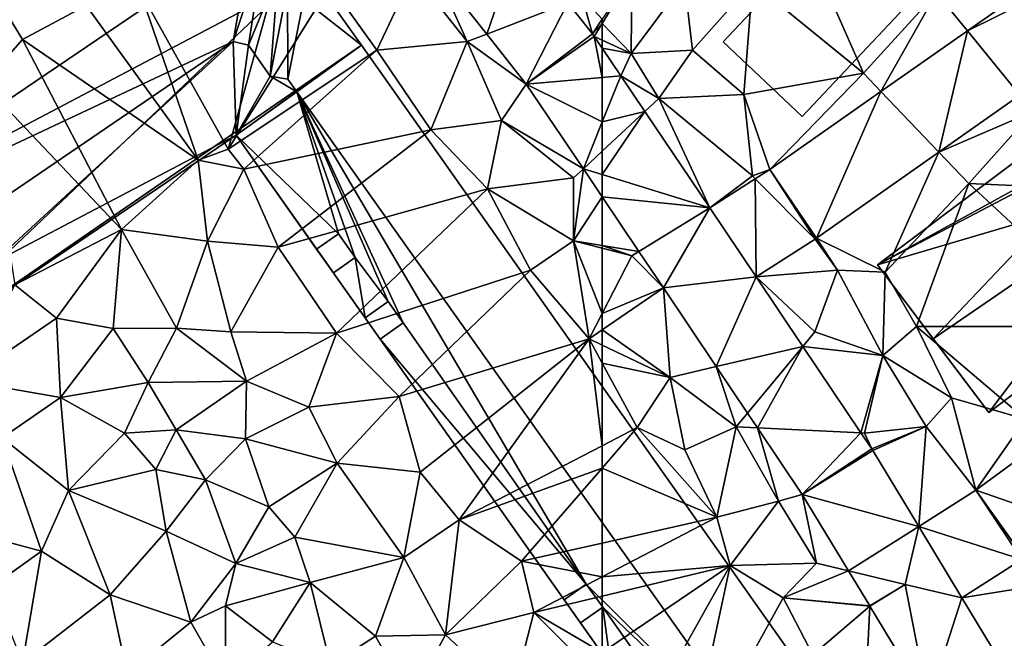
# Model space of a CAD drawing. Extents: x 571996 to 573059, y 6223000 to 6224080.
# Drawn here: x 572083 to 572154, y 6223044 to 6223089 of the extents above; entities that cross this region are included whole.
import ezdxf

# ---------------------------------------------------------------- set-up
doc = ezdxf.new("R2010")
doc.units = 0
doc.header["$MEASUREMENT"] = 0
for name, color, linetype in [('Bygninger_LOD2', 1, 'Continuous'), ('Terraen', 33, 'Continuous'), ('Terraen_vej', 33, 'Continuous')]:
    doc.layers.add(name, color=color, linetype=linetype)

# ---------------------------------------------------------------- blocks, each defined once
blk = doc.blocks.new('1km_6223_572_UTM32_ACAD_1_FMEBLOCK34')
at = {"layer": 'Terraen_vej', "color": 251, "true_color": 0x555555}
for points in [[(56.484, 31.913, 4.629), (50.321, 30.032, 4.632), (54.156, 25.185, 4.671)], [(56.484, 31.913, 4.629), (54.156, 25.185, 4.671), (60.021, 27.441, 4.655)], [(60.021, 27.441, 4.655), (54.156, 25.185, 4.671), (57.016, 21.569, 4.699)], [(61.793, 25.201, 4.668), (60.021, 27.441, 4.655), (57.016, 21.569, 4.699)], [(61.793, 25.201, 4.668), (57.016, 21.569, 4.699), (61.929, 25.015, 4.674)], [(61.929, 25.015, 4.674), (57.016, 21.569, 4.699), (62.5, 22.054, 4.683)], [(61.929, 25.015, 4.674), (62.5, 22.054, 4.683), (62.5, 24.167, 4.675)], [(62.5, 18.837, 4.683), (62.5, 22.054, 4.683), (57.016, 21.569, 4.699)], [(62.5, 18.837, 4.683), (57.016, 21.569, 4.699), (61.136, 15.448, 4.686)], [(62.5, 16.719, 4.686), (62.5, 18.837, 4.683), (61.136, 15.448, 4.686)], [(62.5, 15.028, 4.688), (62.5, 16.719, 4.686), (61.136, 15.448, 4.686)], [(62.5, 13.422, 4.682), (62.5, 15.028, 4.688), (61.136, 15.448, 4.686)]]:
    blk.add_polyline3d(points, close=True, dxfattribs=at)
blk = doc.blocks.new('1km_6223_572_UTM32_ACAD_1_FMEBLOCK40')
at = {"layer": 'Terraen', "color": 9, "true_color": 0xbbbbbb}
for points in [[(50.321, 30.032, 4.632), (48.84, 29.58, 4.63), (52.74, 24.64, 4.65)], [(50.321, 30.032, 4.632), (52.74, 24.64, 4.65), (54.156, 25.185, 4.671)], [(39.07, 29.76, 4), (29.1, 28.33, 4.69), (35.47, 16.86, 3.81)], [(39.07, 29.76, 4), (35.47, 16.86, 3.81), (42.86, 28.71, 4.84)], [(48.84, 29.58, 4.63), (42.86, 28.71, 4.84), (46.21, 24.02, 4.82)], [(48.84, 29.58, 4.63), (46.21, 24.02, 4.82), (52.74, 24.64, 4.65)], [(42.86, 28.71, 4.84), (35.47, 16.86, 3.81), (46.21, 24.02, 4.82)], [(18.647, 28.007, 4.635), (17.78, 21.58, 4.78), (20.62, 24.78, 4.78)], [(18.647, 28.007, 4.635), (20.62, 24.78, 4.78), (25.21, 27.25, 4.8)], [(29.1, 28.33, 4.69), (25.21, 27.25, 4.8), (33.3, 16.08, 4.71)], [(29.1, 28.33, 4.69), (33.3, 16.08, 4.71), (35.47, 16.86, 3.81)], [(61.793, 25.201, 4.668), (61.06, 27.84, 4.6), (60.021, 27.441, 4.655)], [(61.793, 25.201, 4.668), (62.5, 26.259, 4.606), (61.06, 27.84, 4.6)], [(25.21, 27.25, 4.8), (20.62, 24.78, 4.78), (33.3, 16.08, 4.71)], [(62.5, 25.952, 4.62), (62.5, 26.259, 4.606), (61.793, 25.201, 4.668)], [(61.929, 25.015, 4.674), (62.5, 25.952, 4.62), (61.793, 25.201, 4.668)], [(62.5, 24.752, 4.686), (62.5, 25.952, 4.62), (61.929, 25.015, 4.674)], [(54.156, 25.185, 4.671), (52.74, 24.64, 4.65), (57.016, 21.569, 4.699)], [(62.5, 24.167, 4.675), (62.5, 24.752, 4.686), (61.929, 25.015, 4.674)], [(20.62, 24.78, 4.78), (17.78, 21.58, 4.78), (27.76, 11.06, 4.61)], [(20.62, 24.78, 4.78), (27.76, 11.06, 4.61), (33.3, 16.08, 4.71)], [(52.74, 24.64, 4.65), (46.21, 24.02, 4.82), (50.13, 18.26, 4.81)], [(52.74, 24.64, 4.65), (50.13, 18.26, 4.81), (55.22, 18.94, 4.74)], [(52.74, 24.64, 4.65), (55.22, 18.94, 4.74), (57.016, 21.569, 4.699)], [(46.21, 24.02, 4.82), (35.47, 16.86, 3.81), (36.6, 15.43, 4.64)], [(50.13, 18.26, 4.81), (46.21, 24.02, 4.82), (36.6, 15.43, 4.64)], [(17.78, 21.58, 4.78), (20.06, 7.07, 4.66), (27.76, 11.06, 4.61)], [(57.016, 21.569, 4.699), (55.22, 18.94, 4.74), (61.136, 15.448, 4.686)], [(55.22, 18.94, 4.74), (50.13, 18.26, 4.81), (54.22, 14, 4.84)], [(55.22, 18.94, 4.74), (54.22, 14, 4.84), (60.43, 14.79, 4.67)], [(55.22, 18.94, 4.74), (60.43, 14.79, 4.67), (61.136, 15.448, 4.686)], [(50.13, 18.26, 4.81), (36.6, 15.43, 4.64), (39.09, 9.79, 4.6)], [(50.13, 18.26, 4.81), (39.09, 9.79, 4.6), (54.22, 14, 4.84)], [(33.3, 16.08, 4.71), (36.6, 15.43, 4.64), (35.47, 16.86, 3.81)], [(33.3, 16.08, 4.71), (27.76, 11.06, 4.61), (33.98, 10.22, 4.58)], [(33.3, 16.08, 4.71), (33.98, 10.22, 4.58), (36.6, 15.43, 4.64)], [(36.6, 15.43, 4.64), (33.98, 10.22, 4.58), (39.09, 9.79, 4.6)], [(62.5, 13.422, 4.682), (61.136, 15.448, 4.686), (60.43, 10.24, 4.67)], [(60.43, 14.79, 4.67), (60.43, 10.24, 4.67), (61.136, 15.448, 4.686)], [(60.43, 14.79, 4.67), (54.22, 14, 4.84), (60.43, 10.24, 4.67)], [(54.22, 14, 4.84), (39.09, 9.79, 4.6), (43.3, 3.58, 4.65)], [(54.22, 14, 4.84), (43.3, 3.58, 4.65), (57.33, 8.12, 4.78)], [(54.22, 14, 4.84), (57.33, 8.12, 4.78), (60.43, 10.24, 4.67)], [(62.5, 13.422, 4.682), (60.43, 10.24, 4.67), (62.5, 9.906, 4.671)], [(27.76, 11.06, 4.61), (20.06, 7.07, 4.66), (23.08, 4.66, 4.53)], [(27.76, 11.06, 4.61), (23.08, 4.66, 4.53), (27.16, 3.91, 4.52)], [(27.76, 11.06, 4.61), (27.16, 3.91, 4.52), (31.74, 3.95, 4.59)], [(27.76, 11.06, 4.61), (31.74, 3.95, 4.59), (33.98, 10.22, 4.58)], [(33.98, 10.22, 4.58), (31.74, 3.95, 4.59), (35.68, 3.68, 4.57)], [(39.09, 9.79, 4.6), (33.98, 10.22, 4.58), (35.68, 3.68, 4.57)], [(60.43, 10.24, 4.67), (57.33, 8.12, 4.78), (61.55, 3.17, 4.78)], [(62.5, 5.012, 4.734), (62.5, 9.709, 4.65), (60.43, 10.24, 4.67)], [(62.5, 5.012, 4.734), (60.43, 10.24, 4.67), (61.55, 3.17, 4.78)], [(62.5, 9.709, 4.65), (62.5, 9.906, 4.671), (60.43, 10.24, 4.67)], [(39.09, 9.79, 4.6), (35.68, 3.68, 4.57), (43.3, 3.58, 4.65)], [(57.33, 8.12, 4.78), (43.3, 3.58, 4.65), (47.82, -1, 4.67)], [(57.33, 8.12, 4.78), (47.82, -1, 4.67), (61.55, 3.17, 4.78)], [(20.06, 7.07, 4.66), (16.45, 0.14, 4.6), (23.08, 4.66, 4.53)], [(62.5, 3.822, 4.76), (62.5, 5.012, 4.734), (61.55, 3.17, 4.78)], [(23.08, 4.66, 4.53), (16.45, 0.14, 4.6), (23.37, -1.07, 4.49)], [(23.08, 4.66, 4.53), (23.37, -1.07, 4.49), (27.16, 3.91, 4.52)], [(27.16, 3.91, 4.52), (23.37, -1.07, 4.49), (29.69, 0.02, 4.59)], [(31.74, 3.95, 4.59), (27.16, 3.91, 4.52), (29.69, 0.02, 4.59)], [(31.74, 3.95, 4.59), (29.69, 0.02, 4.59), (36.8, 0.12, 4.6)], [(31.74, 3.95, 4.59), (36.8, 0.12, 4.6), (35.68, 3.68, 4.57)], [(35.68, 3.68, 4.57), (36.8, 0.12, 4.6), (43.3, 3.58, 4.65)], [(43.3, 3.58, 4.65), (36.8, 0.12, 4.6), (41.31, -1.76, 4.66)], [(47.82, -1, 4.67), (43.3, 3.58, 4.65), (41.31, -1.76, 4.66)], [(62.5, 3.822, 4.76), (61.55, 3.17, 4.78), (62.5, 2.719, 4.785)], [(61.55, 3.17, 4.78), (47.82, -1, 4.67), (49.34, -6.45, 4.66)], [(61.55, 3.17, 4.78), (49.34, -6.45, 4.66), (52.17, -9.91, 4.64)], [(61.55, 3.17, 4.78), (52.17, -9.91, 4.64), (62.5, -4.544, 4.769)], [(62.5, 2.719, 4.785), (61.55, 3.17, 4.78), (62.5, 1.423, 4.785)], [(62.5, 1.423, 4.785), (61.55, 3.17, 4.78), (62.5, -4.544, 4.769)], [(23.37, -1.07, 4.49), (16.45, 0.14, 4.6), (19.15, -3.97, 4.47)], [(29.69, 0.02, 4.59), (23.37, -1.07, 4.49), (27.99, -3.63, 4.54)], [(29.69, 0.02, 4.59), (27.99, -3.63, 4.54), (31.72, -3.4, 4.59)], [(36.8, 0.12, 4.6), (29.69, 0.02, 4.59), (31.72, -3.4, 4.59)], [(36.8, 0.12, 4.6), (31.72, -3.4, 4.59), (36.74, -4.05, 4.64)], [(36.8, 0.12, 4.6), (36.74, -4.05, 4.64), (41.31, -1.76, 4.66)], [(23.37, -1.07, 4.49), (19.15, -3.97, 4.47), (23.93, -7.77, 4.53)], [(23.37, -1.07, 4.49), (23.93, -7.77, 4.53), (27.99, -3.63, 4.54)], [(47.82, -1, 4.67), (41.31, -1.76, 4.66), (43.35, -5.8, 4.58)], [(47.82, -1, 4.67), (43.35, -5.8, 4.58), (49.34, -6.45, 4.66)], [(41.31, -1.76, 4.66), (36.74, -4.05, 4.64), (43.35, -5.8, 4.58)], [(31.72, -3.4, 4.59), (27.99, -3.63, 4.54), (30.24, -6.26, 4.59)], [(31.72, -3.4, 4.59), (30.24, -6.26, 4.59), (33.84, -7, 4.67)], [(36.74, -4.05, 4.64), (31.72, -3.4, 4.59), (33.84, -7, 4.67)], [(19.15, -3.97, 4.47), (14.46, -10.13, 4.54), (22, -12.16, 4.61)], [(19.15, -3.97, 4.47), (22, -12.16, 4.61), (23.93, -7.77, 4.53)], [(27.99, -3.63, 4.54), (23.93, -7.77, 4.53), (30.24, -6.26, 4.59)], [(36.74, -4.05, 4.64), (33.84, -7, 4.67), (38.42, -8.95, 4.6)], [(36.74, -4.05, 4.64), (38.42, -8.95, 4.6), (43.35, -5.8, 4.58)], [(62.5, -6.157, 4.755), (62.5, -4.544, 4.769), (52.17, -9.91, 4.64)], [(30.24, -6.26, 4.59), (23.93, -7.77, 4.53), (31, -10.72, 4.63)], [(30.24, -6.26, 4.59), (31, -10.72, 4.63), (33.84, -7, 4.67)], [(43.35, -5.8, 4.58), (38.42, -8.95, 4.6), (40.29, -11.14, 4.62)], [(48.16, -12.61, 4.63), (43.35, -5.8, 4.58), (40.29, -11.14, 4.62)], [(49.34, -6.45, 4.66), (43.35, -5.8, 4.58), (48.16, -12.61, 4.63)], [(62.5, -6.157, 4.755), (52.17, -9.91, 4.64), (56.68, -12.89, 4.65)], [(62.5, -11.578, 4.712), (62.5, -6.157, 4.755), (56.68, -12.89, 4.65)], [(33.84, -7, 4.67), (31, -10.72, 4.63), (36.04, -13.06, 4.58)], [(33.84, -7, 4.67), (36.04, -13.06, 4.58), (38.42, -8.95, 4.6)], [(49.34, -6.45, 4.66), (48.16, -12.61, 4.63), (52.17, -9.91, 4.64)], [(23.93, -7.77, 4.53), (22, -12.16, 4.61), (26.94, -15.32, 4.63)], [(23.93, -7.77, 4.53), (26.94, -15.32, 4.63), (31, -10.72, 4.63)], [(38.42, -8.95, 4.6), (36.04, -13.06, 4.58), (40.29, -11.14, 4.62)], [(52.17, -9.91, 4.64), (48.16, -12.61, 4.63), (51.17, -18.21, 4.63)], [(52.17, -9.91, 4.64), (51.17, -18.21, 4.63), (56.68, -12.89, 4.65)], [(22, -12.16, 4.61), (14.46, -10.13, 4.54), (18.39, -14.72, 4.61)], [(31, -10.72, 4.63), (26.94, -15.32, 4.63), (32.77, -17.29, 4.48)], [(31, -10.72, 4.63), (32.77, -17.29, 4.48), (36.04, -13.06, 4.58)], [(40.29, -11.14, 4.62), (36.04, -13.06, 4.58), (41.39, -14.42, 4.69)], [(48.16, -12.61, 4.63), (40.29, -11.14, 4.62), (41.39, -14.42, 4.69)], [(62.5, -14.024, 4.693), (62.5, -11.578, 4.712), (56.68, -12.89, 4.65)], [(22, -12.16, 4.61), (18.39, -14.72, 4.61), (20.62, -20.23, 4.63)], [(22, -12.16, 4.61), (20.62, -20.23, 4.63), (26.94, -15.32, 4.63)], [(48.16, -12.61, 4.63), (41.39, -14.42, 4.69), (46.12, -18.29, 4.63)], [(48.16, -12.61, 4.63), (46.12, -18.29, 4.63), (51.17, -18.21, 4.63)], [(36.04, -13.06, 4.58), (32.77, -17.29, 4.48), (35.29, -16.11, 4.66)], [(41.39, -14.42, 4.69), (36.04, -13.06, 4.58), (35.29, -16.11, 4.66)], [(56.68, -12.89, 4.65), (51.17, -18.21, 4.63), (57.57, -16.59, 4.63)], [(62.5, -14.024, 4.693), (56.68, -12.89, 4.65), (57.57, -16.59, 4.63)], [(62.5, -15.411, 4.689), (62.5, -14.024, 4.693), (57.57, -16.59, 4.63)], [(41.39, -14.42, 4.69), (35.29, -16.11, 4.66), (38.68, -18.72, 4.61)], [(41.39, -14.42, 4.69), (38.68, -18.72, 4.61), (42.88, -20.4, 4.75)], [(41.39, -14.42, 4.69), (42.88, -20.4, 4.75), (46.12, -18.29, 4.63)], [(26.94, -15.32, 4.63), (20.62, -20.23, 4.63), (28.18, -21.01, 4.41)], [(26.94, -15.32, 4.63), (28.18, -21.01, 4.41), (32.77, -17.29, 4.48)], [(62.5, -19.482, 4.641), (62.5, -15.411, 4.689), (57.57, -16.59, 4.63)], [(35.29, -16.11, 4.66), (32.77, -17.29, 4.48), (35.29, -21.66, 4.53)], [(35.29, -16.11, 4.66), (35.29, -21.66, 4.53), (38.68, -18.72, 4.61)], [(57.57, -16.59, 4.63), (51.17, -18.21, 4.63), (55.99, -22.68, 4.62)], [(57.57, -16.59, 4.63), (55.99, -22.68, 4.62), (61.28, -20.31, 4.62)], [(62.5, -19.482, 4.641), (57.57, -16.59, 4.63), (61.28, -20.31, 4.62)], [(32.77, -17.29, 4.48), (28.18, -21.01, 4.41), (35.29, -21.66, 4.53)], [(48.66, -22.85, 4.71), (46.12, -18.29, 4.63), (42.88, -20.4, 4.75)], [(51.17, -18.21, 4.63), (46.12, -18.29, 4.63), (48.66, -22.85, 4.71)], [(51.17, -18.21, 4.63), (48.66, -22.85, 4.71), (55.99, -22.68, 4.62)]]:
    blk.add_polyline3d(points, close=True, dxfattribs=at)
blk = doc.blocks.new('1km_6223_572_UTM32_ACAD_1_FMEBLOCK59')
at = {"layer": 'Terraen_vej', "color": 251, "true_color": 0x555555}
for points in [[(-31.674, 27.61, 4.355), (-32.113, 28.236, 4.353), (-36.119, 25.424, 4.43)], [(-32.318, 20.762, 4.434), (-31.674, 27.61, 4.355), (-36.119, 25.424, 4.43)], [(-42.363, 21.043, 4.551), (-38.172, 16.654, 4.541), (-36.119, 25.424, 4.43)], [(-32.318, 20.762, 4.434), (-36.119, 25.424, 4.43), (-38.172, 16.654, 4.541)], [(-61.158, 22.173, 4.679), (-62.5, 24.167, 4.675), (-62.5, 22.054, 4.683)], [(-62.5, 18.837, 4.683), (-61.158, 22.173, 4.679), (-62.5, 22.054, 4.683)], [(-59.419, 19.589, 4.685), (-61.158, 22.173, 4.679), (-62.5, 18.837, 4.683)], [(-50.4, 15.403, 4.706), (-47.007, 10.454, 4.701), (-42.363, 21.043, 4.551)], [(-42.363, 21.043, 4.551), (-47.007, 10.454, 4.701), (-38.172, 16.654, 4.541)], [(-62.5, 16.719, 4.686), (-59.419, 19.589, 4.685), (-62.5, 18.837, 4.683)], [(-62.5, 15.028, 4.688), (-54.737, 12.634, 4.699), (-59.419, 19.589, 4.685)], [(-62.5, 15.028, 4.688), (-59.419, 19.589, 4.685), (-62.5, 16.719, 4.686)], [(-62.5, 15.028, 4.688), (-62.5, 13.422, 4.682), (-54.737, 12.634, 4.699)], [(-50.4, 15.403, 4.706), (-51.458, 14.728, 4.704), (-47.116, 10.381, 4.704)], [(-50.4, 15.403, 4.706), (-47.116, 10.381, 4.704), (-47.007, 10.454, 4.701)], [(-54.737, 12.634, 4.699), (-51.387, 7.654, 4.677), (-51.458, 14.728, 4.704)], [(-51.458, 14.728, 4.704), (-51.387, 7.654, 4.677), (-47.116, 10.381, 4.704)], [(-62.5, 13.422, 4.682), (-59.845, 9.478, 4.673), (-54.737, 12.634, 4.699)], [(-54.737, 12.634, 4.699), (-59.845, 9.478, 4.673), (-58.079, 6.855, 4.668)], [(-54.737, 12.634, 4.699), (-58.079, 6.855, 4.668), (-51.387, 7.654, 4.677)], [(-51.387, 7.654, 4.677), (-58.079, 6.855, 4.668), (-54.257, 1.169, 4.689)], [(-51.387, 7.654, 4.677), (-54.257, 1.169, 4.689), (-48.009, 2.629, 4.674)], [(-48.009, 2.629, 4.674), (-54.257, 1.169, 4.689), (-51.996, -2.194, 4.703)], [(-48.009, 2.629, 4.674), (-51.996, -2.194, 4.703), (-51.277, -3.263, 4.707)], [(-48.009, 2.629, 4.674), (-51.277, -3.263, 4.707), (-43.809, -3.617, 4.67)], [(-48.05, -8.064, 4.725), (-43.809, -3.617, 4.67), (-51.277, -3.263, 4.707)], [(-43.03, -4.776, 4.669), (-43.809, -3.617, 4.67), (-48.05, -8.064, 4.725)], [(-43.03, -4.776, 4.669), (-48.05, -8.064, 4.725), (-42.953, -4.898, 4.674)], [(-42.953, -4.898, 4.674), (-48.05, -8.064, 4.725), (-39.63, -10.392, 4.753)], [(-35.498, -7.764, 4.723), (-28.618, -10.143, 4.744), (-31.087, -4.508, 4.762)], [(-39.63, -10.392, 4.753), (-32.19, -12.772, 4.733), (-35.498, -7.764, 4.723)], [(-35.498, -7.764, 4.723), (-32.018, -12.654, 4.726), (-28.618, -10.143, 4.744)], [(-35.498, -7.764, 4.723), (-32.19, -12.772, 4.733), (-32.018, -12.654, 4.726)], [(-48.05, -8.064, 4.725), (-44.716, -13.577, 4.738), (-44.716, -13.577, 4.738)], [(-39.63, -10.392, 4.753), (-48.05, -8.064, 4.725), (-44.716, -13.577, 4.738)], [(-39.63, -10.392, 4.753), (-44.716, -13.577, 4.738), (-40.61, -14.57, 4.759)], [(-39.63, -10.392, 4.753), (-40.61, -14.57, 4.759), (-36.523, -15.527, 4.758)], [(-39.63, -10.392, 4.753), (-36.523, -15.527, 4.758), (-32.19, -12.772, 4.733)], [(-43.177, -16.122, 4.744), (-44.716, -13.577, 4.738), (-43.177, -16.122, 4.744)], [(-44.716, -13.577, 4.738), (-44.716, -13.577, 4.738), (-43.177, -16.122, 4.744)], [(-44.716, -13.577, 4.738), (-44.716, -13.577, 4.738), (-44.716, -13.577, 4.738)], [(-43.177, -16.122, 4.744), (-40.61, -14.57, 4.759), (-44.716, -13.577, 4.738)], [(-40.61, -14.57, 4.759), (-43.176, -16.124, 4.744), (-38.954, -23.096, 4.767)], [(-36.523, -15.527, 4.758), (-40.61, -14.57, 4.759), (-38.954, -23.096, 4.767)], [(-36.523, -15.527, 4.758), (-38.954, -23.096, 4.767), (-32.237, -22.605, 4.79)]]:
    blk.add_polyline3d(points, close=True, dxfattribs=at)
blk = doc.blocks.new('1km_6223_572_UTM32_ACAD_1_FMEBLOCK81')
at = {"layer": 'Terraen', "color": 9, "true_color": 0xbbbbbb}
for points in [[(-48.25, 32.82, 4.59), (-51.65, 28.9, 4.47), (-43.62, 22.36, 4.46)], [(-48.25, 32.82, 4.59), (-43.62, 22.36, 4.46), (-38.35, 28.16, 4.46)], [(-62.5, 25.952, 4.62), (-60.41, 23.79, 4.73), (-60.36, 29.46, 4.42)], [(-62.5, 25.952, 4.62), (-60.36, 29.46, 4.42), (-62.5, 26.259, 4.606)], [(-60.36, 29.46, 4.42), (-60.41, 23.79, 4.73), (-56.56, 28.96, 4.37)], [(-56.56, 28.96, 4.37), (-60.41, 23.79, 4.73), (-55.97, 24.03, 4.68)], [(-51.65, 28.9, 4.47), (-56.56, 28.96, 4.37), (-55.97, 24.03, 4.68)], [(-51.65, 28.9, 4.47), (-55.97, 24.03, 4.68), (-52.26, 20.81, 4.63)], [(-51.65, 28.9, 4.47), (-52.26, 20.81, 4.63), (-43.62, 22.36, 4.46)], [(-38.35, 28.16, 4.46), (-43.62, 22.36, 4.46), (-42.363, 21.043, 4.551)], [(-36.119, 25.424, 4.43), (-38.35, 28.16, 4.46), (-42.363, 21.043, 4.551)], [(-32.113, 28.236, 4.353), (-38.35, 28.16, 4.46), (-36.119, 25.424, 4.43)], [(-62.5, 25.952, 4.62), (-62.5, 24.752, 4.686), (-60.41, 23.79, 4.73)], [(-62.5, 24.752, 4.686), (-62.5, 24.167, 4.675), (-60.41, 23.79, 4.73)], [(-62.5, 24.167, 4.675), (-61.158, 22.173, 4.679), (-60.41, 23.79, 4.73)], [(-61.158, 22.173, 4.679), (-58.42, 20.52, 4.68), (-60.41, 23.79, 4.73)], [(-60.41, 23.79, 4.73), (-58.42, 20.52, 4.68), (-55.97, 24.03, 4.68)], [(-55.97, 24.03, 4.68), (-58.42, 20.52, 4.68), (-52.26, 20.81, 4.63)], [(-59.419, 19.589, 4.685), (-58.42, 20.52, 4.68), (-61.158, 22.173, 4.679)], [(-52.26, 20.81, 4.63), (-50.4, 15.403, 4.706), (-43.62, 22.36, 4.46)], [(-42.363, 21.043, 4.551), (-43.62, 22.36, 4.46), (-50.4, 15.403, 4.706)], [(-52.26, 20.81, 4.63), (-58.42, 20.52, 4.68), (-51.65, 14.94, 4.74)], [(-52.26, 20.81, 4.63), (-51.65, 14.94, 4.74), (-50.4, 15.403, 4.706)], [(-38.172, 16.654, 4.541), (-31.37, 19.6, 4.43), (-32.318, 20.762, 4.434)], [(-54.737, 12.634, 4.699), (-58.42, 20.52, 4.68), (-59.419, 19.589, 4.685)], [(-58.42, 20.52, 4.68), (-54.737, 12.634, 4.699), (-51.65, 14.94, 4.74)], [(-38.172, 16.654, 4.541), (-36.02, 14.4, 4.47), (-31.37, 19.6, 4.43)], [(-31.37, 19.6, 4.43), (-36.02, 14.4, 4.47), (-19.94, 13.66, 4.39)], [(-47.007, 10.454, 4.701), (-42.06, 7.99, 4.55), (-38.172, 16.654, 4.541)], [(-38.172, 16.654, 4.541), (-42.06, 7.99, 4.55), (-36.02, 14.4, 4.47)], [(-51.458, 14.728, 4.704), (-51.65, 14.94, 4.74), (-54.737, 12.634, 4.699)], [(-50.4, 15.403, 4.706), (-51.65, 14.94, 4.74), (-51.458, 14.728, 4.704)], [(-36.02, 14.4, 4.47), (-42.06, 7.99, 4.55), (-39.79, 4.06, 4.64)], [(-36.02, 14.4, 4.47), (-39.79, 4.06, 4.64), (-24.88, 4.07, 4.48)], [(-36.02, 14.4, 4.47), (-24.88, 4.07, 4.48), (-19.94, 13.66, 4.39)], [(-62.5, 9.906, 4.671), (-59.845, 9.478, 4.673), (-62.5, 13.422, 4.682)], [(-51.387, 7.654, 4.677), (-45.5, 8.14, 4.7), (-47.116, 10.381, 4.704)], [(-47.116, 10.381, 4.704), (-45.5, 8.14, 4.7), (-47.007, 10.454, 4.701)], [(-42.06, 7.99, 4.55), (-47.007, 10.454, 4.701), (-45.5, 8.14, 4.7)], [(-62.5, 9.709, 4.65), (-60.36, 9.16, 4.63), (-62.5, 9.906, 4.671)], [(-60.36, 9.16, 4.63), (-59.845, 9.478, 4.673), (-62.5, 9.906, 4.671)], [(-62.5, 5.012, 4.734), (-60.36, 9.16, 4.63), (-62.5, 9.709, 4.65)], [(-59.845, 9.478, 4.673), (-60.36, 9.16, 4.63), (-58.079, 6.855, 4.668)], [(-58.079, 6.855, 4.668), (-60.36, 9.16, 4.63), (-62.5, 5.012, 4.734)], [(-47.14, 3.68, 4.67), (-45.5, 8.14, 4.7), (-51.387, 7.654, 4.677)], [(-47.14, 3.68, 4.67), (-42.22, 1.97, 4.74), (-45.5, 8.14, 4.7)], [(-42.06, 7.99, 4.55), (-45.5, 8.14, 4.7), (-42.22, 1.97, 4.74)], [(-42.06, 7.99, 4.55), (-42.22, 1.97, 4.74), (-39.79, 4.06, 4.64)], [(-48.009, 2.629, 4.674), (-47.14, 3.68, 4.67), (-51.387, 7.654, 4.677)], [(-62.5, 3.822, 4.76), (-57.59, 0.39, 4.81), (-58.079, 6.855, 4.668)], [(-62.5, 3.822, 4.76), (-58.079, 6.855, 4.668), (-62.5, 5.012, 4.734)], [(-58.079, 6.855, 4.668), (-57.59, 0.39, 4.81), (-54.257, 1.169, 4.689)], [(-62.5, 3.822, 4.76), (-62.5, 2.719, 4.785), (-57.59, 0.39, 4.81)], [(-48.009, 2.629, 4.674), (-42.22, 1.97, 4.74), (-47.14, 3.68, 4.67)], [(-39.79, 4.06, 4.64), (-42.22, 1.97, 4.74), (-37.26, -1.1, 4.51)], [(-39.79, 4.06, 4.64), (-31.91, -2.63, 4.52), (-24.88, 4.07, 4.48)], [(-39.79, 4.06, 4.64), (-37.26, -1.1, 4.51), (-31.91, -2.63, 4.52)], [(-62.5, 2.719, 4.785), (-62.5, 1.423, 4.785), (-57.59, 0.39, 4.81)], [(-43.809, -3.617, 4.67), (-42.22, 1.97, 4.74), (-48.009, 2.629, 4.674)], [(-62.5, 1.423, 4.785), (-59.97, -3.23, 4.8), (-57.59, 0.39, 4.81)], [(-62.5, 1.423, 4.785), (-62.5, -4.544, 4.769), (-59.97, -3.23, 4.8)], [(-43.809, -3.617, 4.67), (-43.54, -3.63, 4.63), (-42.22, 1.97, 4.74)], [(-42.22, 1.97, 4.74), (-43.54, -3.63, 4.63), (-39.1, -3.17, 4.73)], [(-42.22, 1.97, 4.74), (-39.1, -3.17, 4.73), (-37.26, -1.1, 4.51)], [(-54.257, 1.169, 4.689), (-57.59, 0.39, 4.81), (-52.82, -3.19, 4.72)], [(-54.257, 1.169, 4.689), (-52.82, -3.19, 4.72), (-51.996, -2.194, 4.703)], [(-57.59, 0.39, 4.81), (-59.97, -3.23, 4.8), (-56.54, -4.84, 4.84)], [(-57.59, 0.39, 4.81), (-56.54, -4.84, 4.84), (-52.82, -3.19, 4.72)], [(-39.1, -3.17, 4.73), (-35.498, -7.764, 4.723), (-37.26, -1.1, 4.51)], [(-31.91, -2.63, 4.52), (-37.26, -1.1, 4.51), (-35.498, -7.764, 4.723)], [(-51.996, -2.194, 4.703), (-52.82, -3.19, 4.72), (-51.277, -3.263, 4.707)], [(-31.087, -4.508, 4.762), (-31.91, -2.63, 4.52), (-35.498, -7.764, 4.723)], [(-54.21, -9.71, 4.8), (-59.97, -3.23, 4.8), (-62.5, -6.157, 4.755)], [(-62.5, -6.157, 4.755), (-59.97, -3.23, 4.8), (-62.5, -4.544, 4.769)], [(-59.97, -3.23, 4.8), (-54.21, -9.71, 4.8), (-56.54, -4.84, 4.84)], [(-52.82, -3.19, 4.72), (-56.54, -4.84, 4.84), (-54.21, -9.71, 4.8)], [(-52.82, -3.19, 4.72), (-54.21, -9.71, 4.8), (-49.76, -8.55, 4.75)], [(-51.277, -3.263, 4.707), (-52.82, -3.19, 4.72), (-49.76, -8.55, 4.75)], [(-51.277, -3.263, 4.707), (-49.76, -8.55, 4.75), (-48.05, -8.064, 4.725)], [(-39.1, -3.17, 4.73), (-43.54, -3.63, 4.63), (-43.03, -4.776, 4.669)], [(-42.953, -4.898, 4.674), (-39.1, -3.17, 4.73), (-43.03, -4.776, 4.669)], [(-39.63, -10.392, 4.753), (-39.1, -3.17, 4.73), (-42.953, -4.898, 4.674)], [(-35.498, -7.764, 4.723), (-39.1, -3.17, 4.73), (-39.63, -10.392, 4.753)], [(-43.03, -4.776, 4.669), (-43.54, -3.63, 4.63), (-43.809, -3.617, 4.67)], [(-62.5, -11.578, 4.712), (-54.21, -9.71, 4.8), (-62.5, -6.157, 4.755)], [(-49.76, -8.55, 4.75), (-47.02, -13.02, 4.76), (-48.05, -8.064, 4.725)], [(-48.05, -8.064, 4.725), (-47.02, -13.02, 4.76), (-44.716, -13.577, 4.738)], [(-54.21, -9.71, 4.8), (-53.25, -13.2, 4.8), (-49.76, -8.55, 4.75)], [(-49.76, -8.55, 4.75), (-53.25, -13.2, 4.8), (-47.02, -13.02, 4.76)], [(-62.5, -14.024, 4.693), (-54.21, -9.71, 4.8), (-62.5, -11.578, 4.712)], [(-53.25, -13.2, 4.8), (-54.21, -9.71, 4.8), (-62.5, -14.024, 4.693)], [(-36.523, -15.527, 4.758), (-32.05, -14.8, 4.77), (-32.19, -12.772, 4.733)], [(-60.6, -26.31, 4.67), (-53.25, -13.2, 4.8), (-62.5, -19.482, 4.641)], [(-62.5, -19.482, 4.641), (-53.25, -13.2, 4.8), (-62.5, -15.411, 4.689)], [(-62.5, -15.411, 4.689), (-53.25, -13.2, 4.8), (-62.5, -14.024, 4.693)], [(-53.25, -13.2, 4.8), (-60.6, -26.31, 4.67), (-56.5, -28.36, 4.65)], [(-53.25, -13.2, 4.8), (-56.5, -28.36, 4.65), (-49.42, -15.54, 4.87)], [(-47.02, -13.02, 4.76), (-53.25, -13.2, 4.8), (-49.42, -15.54, 4.87)], [(-47.02, -13.02, 4.76), (-49.42, -15.54, 4.87), (-44.716, -13.577, 4.738)], [(-44.716, -13.577, 4.738), (-47.02, -13.02, 4.76), (-44.716, -13.577, 4.738)], [(-43.177, -16.122, 4.744), (-44.716, -13.577, 4.738), (-49.42, -15.54, 4.87)], [(-43.176, -16.124, 4.744), (-40.61, -14.57, 4.759), (-43.177, -16.122, 4.744)], [(-32.237, -22.605, 4.79), (-32.05, -14.8, 4.77), (-36.523, -15.527, 4.758)], [(-49.42, -15.54, 4.87), (-56.5, -28.36, 4.65), (-47.28, -19.66, 4.95)], [(-43.177, -16.122, 4.744), (-49.42, -15.54, 4.87), (-43.176, -16.124, 4.744)], [(-49.42, -15.54, 4.87), (-47.28, -19.66, 4.95), (-43.176, -16.124, 4.744)], [(-43.49, -22.56, 4.83), (-43.176, -16.124, 4.744), (-47.28, -19.66, 4.95)], [(-43.176, -16.124, 4.744), (-43.49, -22.56, 4.83), (-38.954, -23.096, 4.767)], [(-43.177, -16.122, 4.744), (-43.177, -16.122, 4.744), (-43.176, -16.124, 4.744)]]:
    blk.add_polyline3d(points, close=True, dxfattribs=at)
blk = doc.blocks.new('building_191448')
at = {"layer": 'Bygninger_LOD2', "color": 16, "true_color": 0x7e0000}
for points in [[(4.03, 11.39, 4.43), (-12.1, -0.72, 4.55), (-12.1, -0.72, 6.92), (4.03, 11.39, 6.93)], [(4.03, 11.39, 4.43), (5.75, 9.11, 4.52), (-12.1, -0.72, 4.55)], [(-12.1, -0.72, 6.92), (4.03, 11.39, 6.93), (5.75, 9.11, 7.03)], [(5.75, 9.11, 4.52), (4.03, 11.39, 6.93), (5.75, 9.11, 7.03)], [(5.75, 9.11, 4.52), (4.03, 11.39, 4.43), (4.03, 11.39, 6.93)], [(6.01, 8.76, 6.66), (8.2, 10.41, 6.37), (8.2, 10.41, 4.41), (6.01, 8.76, 4.5)], [(6.01, 8.76, 6.66), (8.2, 10.41, 6.37), (10.77, 7, 6.43), (8.96, 5.64, 6.67)], [(6.01, 8.76, 4.5), (8.2, 10.41, 4.41), (8.63, 5.39, 4.39)], [(10.77, 7, 4.31), (8.2, 10.41, 4.41), (8.2, 10.41, 6.37), (10.77, 7, 6.43)], [(8.2, 10.41, 4.41), (10.77, 7, 4.31), (8.63, 5.39, 4.39)], [(5.75, 9.11, 4.52), (6.01, 8.76, 4.5), (-12.1, -0.72, 4.55)], [(-12.1, -0.72, 6.92), (5.75, 9.11, 7.03), (6.01, 8.76, 7.04)], [(6.01, 8.76, 4.5), (8.63, 5.39, 4.39), (-12.1, -0.72, 4.55)], [(-12.1, -0.72, 6.92), (6.01, 8.76, 7.04), (-8.09, -6.06, 7.15)], [(6.01, 8.76, 7.04), (8.63, 5.39, 7.16), (-8.09, -6.06, 7.15)], [(6.01, 8.76, 6.66), (5.75, 9.11, 4.52), (5.75, 9.11, 7.03)], [(6.01, 8.76, 7.04), (6.01, 8.76, 6.66), (5.75, 9.11, 7.03)], [(6.01, 8.76, 6.66), (6.01, 8.76, 4.5), (5.75, 9.11, 4.52)], [(6.01, 8.76, 7.04), (8.96, 5.64, 7.19), (8.96, 5.64, 6.67), (6.01, 8.76, 6.66)], [(8.96, 5.64, 7.19), (8.63, 5.39, 7.16), (6.01, 8.76, 7.04)], [(10.77, 7, 4.31), (8.63, 5.39, 4.39), (8.96, 5.64, 6.67)], [(10.77, 7, 6.43), (10.77, 7, 4.31), (8.96, 5.64, 6.67)], [(-12.1, -0.72, 4.55), (8.63, 5.39, 4.39), (-4.08, -11.39, 4.51)], [(-8.09, -6.06, 7.15), (8.63, 5.39, 7.16), (-4.08, -11.39, 6.93)], [(-4.08, -11.39, 4.51), (8.63, 5.39, 4.39), (12.1, 0.76, 4.38)], [(8.63, 5.39, 7.16), (12.1, 0.76, 6.94), (-4.08, -11.39, 6.93)], [(8.96, 5.64, 6.67), (8.63, 5.39, 4.39), (8.63, 5.39, 7.16)], [(8.96, 5.64, 6.67), (8.63, 5.39, 7.16), (8.96, 5.64, 7.19)], [(8.63, 5.39, 7.16), (12.1, 0.76, 6.94), (12.1, 0.76, 4.38), (8.63, 5.39, 4.39)], [(12.1, 0.76, 6.94), (-4.08, -11.39, 6.93), (-4.08, -11.39, 4.51), (12.1, 0.76, 4.38)], [(-8.09, -6.06, 7.15), (-12.1, -0.72, 6.92), (-12.1, -0.72, 4.55)], [(-4.08, -11.39, 4.51), (-8.09, -6.06, 7.15), (-12.1, -0.72, 4.55)], [(-4.08, -11.39, 6.93), (-8.09, -6.06, 7.15), (-4.08, -11.39, 4.51)]]:
    blk.add_3dface(points, dxfattribs=at)
blk = doc.blocks.new('building_72095')
at = {"layer": 'Bygninger_LOD2', "color": 16, "true_color": 0x7e0000}
for points in [[(15.695, 12.49, 4.73), (-21.035, -6.86, 4.77), (13.125, 16.28, 4.67)], [(13.125, 16.28, 4.67), (-21.035, -6.86, 4.77), (-21.035, -6.86, 12), (13.125, 16.28, 12.01)], [(13.125, 16.28, 12.01), (11.765, 8.54, 17.56), (-21.035, -6.86, 12)], [(13.935, 15.08, 13.43), (11.765, 8.54, 17.56), (13.125, 16.28, 12.01)], [(13.935, 15.08, 12.02), (15.035, 13.47, 10.95), (13.125, 16.28, 12.01)], [(15.035, 13.47, 10.95), (15.695, 12.49, 4.73), (13.125, 16.28, 4.67)], [(13.125, 16.28, 12.01), (13.935, 15.08, 13.43), (13.935, 15.08, 12.02)], [(15.035, 13.47, 10.95), (13.125, 16.28, 4.67), (13.125, 16.28, 12.01)], [(13.935, 15.08, 13.43), (11.765, 8.54, 17.56), (13.935, 15.08, 12.02)], [(12.885, 8.29, 16.73), (11.765, 8.54, 17.56), (13.935, 15.08, 12.02)], [(12.885, 8.29, 16.73), (13.935, 15.08, 12.02), (15.035, 13.47, 11.97)], [(15.035, 13.47, 11.97), (15.035, 13.47, 10.95), (13.935, 15.08, 12.02)], [(17.265, 13.6, 4.78), (21.035, 8.27, 4.8), (15.695, 12.49, 4.73)], [(15.695, 12.49, 12.12), (17.265, 13.6, 12.01), (17.265, 13.6, 4.78), (15.695, 12.49, 4.73)], [(15.695, 12.49, 12.12), (17.265, 13.6, 12.01), (15.715, 5.82, 17.53)], [(15.715, 5.82, 17.53), (17.265, 13.6, 12.01), (21.035, 8.27, 11.91), (16.365, 4.92, 17.54)], [(17.265, 13.6, 12.01), (21.035, 8.27, 11.91), (21.035, 8.27, 4.8), (17.265, 13.6, 4.78)], [(14.435, 6.04, 16.63), (12.885, 8.29, 16.73), (15.035, 13.47, 11.97)], [(15.035, 13.47, 11.97), (14.435, 6.04, 16.63), (15.035, 13.47, 10.95)], [(15.035, 13.47, 10.95), (15.695, 12.49, 12.12), (14.435, 6.04, 16.63)], [(15.695, 12.49, 12.12), (15.695, 12.49, 4.73), (15.035, 13.47, 10.95)], [(15.695, 12.49, 4.73), (-14.655, -16.28, 4.68), (-21.035, -6.86, 4.77)], [(21.035, 8.27, 4.8), (-14.655, -16.28, 4.68), (15.695, 12.49, 4.73)], [(14.435, 6.04, 16.63), (15.695, 12.49, 12.12), (15.715, 5.82, 17.53)], [(11.765, 8.54, 17.56), (-17.825, -11.6, 17.63), (-21.035, -6.86, 12)], [(-17.825, -11.6, 17.63), (11.765, 8.54, 17.56), (-5.625, -7.46, 14.17)], [(11.985, 1.78, 11.97), (-5.625, -7.46, 14.17), (11.765, 8.54, 17.56)], [(11.765, 8.54, 17.56), (12.885, 8.29, 16.73), (11.985, 1.78, 11.97)], [(11.985, 1.78, 3.81), (-14.655, -16.28, 4.68), (21.035, 8.27, 4.8)], [(12.885, 8.29, 16.73), (14.435, 6.04, 16.63), (11.985, 1.78, 11.97)], [(21.035, 8.27, 11.91), (21.035, 8.27, 4.8), (11.985, 1.78, 11.97)], [(21.035, 8.27, 4.8), (11.985, 1.78, 3.81), (11.985, 1.78, 11.97)], [(21.035, 8.27, 11.91), (11.985, 1.78, 11.97), (16.365, 4.92, 17.54)], [(11.985, 1.78, 11.97), (14.435, 6.04, 16.63), (16.365, 4.92, 17.54)], [(14.435, 6.04, 16.63), (15.715, 5.82, 17.53), (16.365, 4.92, 17.54)], [(11.985, 1.78, 3.81), (-14.655, -16.28, 4.68), (-4.375, -9.31, 11.93)], [(-5.625, -7.46, 14.17), (11.985, 1.78, 11.97), (-4.375, -9.31, 11.93)], [(11.985, 1.78, 11.97), (11.985, 1.78, 3.81), (-4.375, -9.31, 11.93)], [(-14.655, -16.28, 11.98), (-17.825, -11.6, 17.63), (-21.035, -6.86, 12)], [(-21.035, -6.86, 4.77), (-14.655, -16.28, 11.98), (-21.035, -6.86, 12)], [(-14.655, -16.28, 4.68), (-14.655, -16.28, 11.98), (-21.035, -6.86, 4.77)], [(-6.885, -8.32, 14.17), (-17.825, -11.6, 17.63), (-5.625, -7.46, 14.17)], [(-5.625, -7.46, 14.17), (-4.375, -9.31, 14.14), (-5.635, -10.16, 14.12), (-6.885, -8.32, 14.17)], [(-4.375, -9.31, 11.93), (-5.625, -7.46, 14.17), (-4.375, -9.31, 14.14)], [(-12.465, -12.11, 14.18), (-17.825, -11.6, 17.63), (-6.885, -8.32, 14.17)], [(-11.215, -13.95, 11.96), (-12.465, -12.11, 14.18), (-6.885, -8.32, 14.17)], [(-5.635, -10.16, 11.94), (-11.215, -13.95, 11.96), (-6.885, -8.32, 14.17)], [(-5.635, -10.16, 14.12), (-6.885, -8.32, 14.17), (-5.635, -10.16, 11.94)], [(-14.655, -16.28, 4.68), (-5.635, -10.16, 11.94), (-4.375, -9.31, 11.93)], [(-4.375, -9.31, 11.93), (-5.635, -10.16, 11.94), (-5.635, -10.16, 14.12)], [(-4.375, -9.31, 11.93), (-5.635, -10.16, 14.12), (-4.375, -9.31, 14.14)], [(-11.215, -13.95, 11.96), (-5.635, -10.16, 11.94), (-14.655, -16.28, 4.68)], [(-13.815, -13.04, 14.18), (-17.825, -11.6, 17.63), (-12.465, -12.11, 14.18)], [(-14.655, -16.28, 11.98), (-17.825, -11.6, 17.63), (-13.815, -13.04, 14.18)], [(-12.465, -12.11, 14.18), (-11.215, -13.95, 14.2), (-12.575, -14.87, 14.2), (-13.815, -13.04, 14.18)], [(-11.215, -13.95, 11.96), (-12.465, -12.11, 14.18), (-11.215, -13.95, 14.2)], [(-12.575, -14.87, 11.97), (-14.655, -16.28, 11.98), (-13.815, -13.04, 14.18)], [(-12.575, -14.87, 14.2), (-13.815, -13.04, 14.18), (-12.575, -14.87, 11.97)], [(-12.575, -14.87, 11.97), (-11.215, -13.95, 11.96), (-14.655, -16.28, 4.68)], [(-12.575, -14.87, 11.97), (-11.215, -13.95, 14.2), (-11.215, -13.95, 11.96)], [(-12.575, -14.87, 14.2), (-11.215, -13.95, 14.2), (-12.575, -14.87, 11.97)], [(-14.655, -16.28, 11.98), (-12.575, -14.87, 11.97), (-14.655, -16.28, 4.68)]]:
    blk.add_3dface(points, dxfattribs=at)
blk = doc.blocks.new('building_160890')
at = {"layer": 'Bygninger_LOD2', "color": 16, "true_color": 0x7e0000}
for points in [[(-22.185, 21.73, 11.97), (-22.185, 21.73, 3.81), (-13.135, 28.22, 4.8)], [(-13.135, 28.22, 11.91), (-22.185, 21.73, 11.97), (-13.135, 28.22, 4.8)], [(-17.805, 24.87, 17.54), (-22.185, 21.73, 11.97), (-13.135, 28.22, 11.91)], [(22.185, -21.8, 4.9), (13.095, -28.22, 4.7), (-22.185, 21.73, 3.81), (-13.135, 28.22, 4.8)], [(-13.135, 28.22, 11.91), (22.185, -21.8, 12.12), (17.595, -25.04, 17.68), (-17.805, 24.87, 17.54)], [(-13.135, 28.22, 11.91), (22.185, -21.8, 12.12), (22.185, -21.8, 4.9), (-13.135, 28.22, 4.8)], [(-22.185, 21.73, 12.2), (-22.185, 21.73, 11.97), (-17.805, 24.87, 17.54)], [(-22.185, 21.73, 12.2), (-17.805, 24.87, 17.54), (-14.795, 14.6, 14.13)], [(-13.585, 12.89, 14.14), (-17.805, 24.87, 17.54), (-11.195, 9.71, 14.19)], [(3.115, -10.69, 14.18), (-10.105, 8.17, 14.21), (-17.805, 24.87, 17.54)], [(-13.585, 12.89, 14.14), (-14.795, 14.6, 14.13), (-17.805, 24.87, 17.54)], [(-11.195, 9.71, 14.19), (-17.805, 24.87, 17.54), (-10.105, 8.17, 14.21)], [(17.595, -25.04, 17.68), (3.115, -10.69, 14.18), (-17.805, 24.87, 17.54)], [(-22.185, 21.73, 3.81), (-11.775, 6.99, 12.2), (-12.865, 8.53, 12.2)], [(-22.185, 21.73, 3.81), (-15.155, 11.78, 12.2), (-16.365, 13.49, 12.2)], [(-22.185, 21.73, 3.81), (13.095, -28.22, 4.7), (1.515, -11.83, 12.21)], [(-22.185, 21.73, 3.81), (1.515, -11.83, 12.21), (-11.775, 6.99, 12.2)], [(-22.185, 21.73, 3.81), (-12.865, 8.53, 12.2), (-15.155, 11.78, 12.2)], [(-22.185, 21.73, 3.81), (-16.365, 13.49, 12.2), (-22.185, 21.73, 11.97)], [(-16.365, 13.49, 12.2), (-22.185, 21.73, 12.2), (-22.185, 21.73, 11.97)], [(-16.365, 13.49, 12.2), (-22.185, 21.73, 12.2), (-14.795, 14.6, 14.13)], [(-16.365, 13.49, 14.14), (-14.795, 14.6, 14.13), (-16.365, 13.49, 12.2)], [(-13.585, 12.89, 14.14), (-15.155, 11.78, 14.15), (-16.365, 13.49, 14.14), (-14.795, 14.6, 14.13)], [(-15.155, 11.78, 12.2), (-16.365, 13.49, 14.14), (-16.365, 13.49, 12.2)], [(-15.155, 11.78, 12.2), (-15.155, 11.78, 14.15), (-16.365, 13.49, 14.14)], [(-15.155, 11.78, 12.2), (-13.585, 12.89, 14.14), (-15.155, 11.78, 14.15)], [(-12.865, 8.53, 12.2), (-15.155, 11.78, 12.2), (-13.585, 12.89, 14.14)], [(-12.865, 8.53, 12.2), (-13.585, 12.89, 14.14), (-11.195, 9.71, 14.19)], [(-12.865, 8.53, 14.17), (-11.195, 9.71, 14.19), (-12.865, 8.53, 12.2)], [(-10.105, 8.17, 14.21), (-11.775, 6.99, 14.2), (-12.865, 8.53, 14.17), (-11.195, 9.71, 14.19)], [(-11.775, 6.99, 12.2), (-12.865, 8.53, 14.17), (-12.865, 8.53, 12.2)], [(-11.775, 6.99, 12.2), (-11.775, 6.99, 14.2), (-12.865, 8.53, 14.17)], [(-11.775, 6.99, 12.2), (-10.105, 8.17, 14.21), (-11.775, 6.99, 14.2)], [(-11.775, 6.99, 12.2), (-10.105, 8.17, 14.21), (3.115, -10.69, 14.18)], [(1.515, -11.83, 12.21), (-11.775, 6.99, 12.2), (3.115, -10.69, 14.18)], [(1.515, -11.83, 14.26), (3.115, -10.69, 14.18), (1.515, -11.83, 12.21)], [(3.115, -10.69, 14.18), (4.305, -12.36, 14.19), (2.695, -13.5, 14.26), (1.515, -11.83, 14.26)], [(17.595, -25.04, 17.68), (4.305, -12.36, 14.19), (3.115, -10.69, 14.18)], [(1.515, -11.83, 12.21), (13.095, -28.22, 4.7), (2.695, -13.5, 12.21)], [(2.695, -13.5, 12.21), (2.695, -13.5, 14.26), (1.515, -11.83, 12.21)], [(1.515, -11.83, 12.21), (2.695, -13.5, 14.26), (1.515, -11.83, 14.26)], [(2.695, -13.5, 12.21), (4.305, -12.36, 14.19), (2.695, -13.5, 14.26)], [(4.895, -16.61, 12.22), (2.695, -13.5, 12.21), (4.305, -12.36, 14.19)], [(6.505, -15.47, 14.2), (4.305, -12.36, 14.19), (17.595, -25.04, 17.68)], [(4.895, -16.61, 12.22), (4.305, -12.36, 14.19), (6.505, -15.47, 14.2)], [(13.095, -28.22, 4.7), (4.895, -16.61, 12.22), (2.695, -13.5, 12.21)], [(4.895, -16.61, 14.31), (6.505, -15.47, 14.2), (4.895, -16.61, 12.22)], [(5.815, -17.92, 14.28), (4.895, -16.61, 14.31), (6.505, -15.47, 14.2), (7.435, -16.77, 14.19)], [(6.505, -15.47, 14.2), (17.595, -25.04, 17.68), (7.435, -16.77, 14.19)], [(13.095, -28.22, 4.7), (5.815, -17.92, 12.22), (4.895, -16.61, 12.22)], [(5.815, -17.92, 12.22), (5.815, -17.92, 14.28), (4.895, -16.61, 12.22)], [(4.895, -16.61, 12.22), (5.815, -17.92, 14.28), (4.895, -16.61, 14.31)], [(5.815, -17.92, 12.22), (7.435, -16.77, 14.19), (5.815, -17.92, 14.28)], [(13.095, -28.22, 12.22), (5.815, -17.92, 12.22), (7.435, -16.77, 14.19)], [(17.595, -25.04, 17.68), (13.095, -28.22, 12.22), (7.435, -16.77, 14.19)], [(13.095, -28.22, 12.22), (5.815, -17.92, 12.22), (13.095, -28.22, 4.7)], [(22.185, -21.8, 4.9), (13.095, -28.22, 4.7), (13.095, -28.22, 12.22)], [(22.185, -21.8, 12.12), (13.095, -28.22, 12.22), (17.595, -25.04, 17.68)], [(22.185, -21.8, 12.12), (22.185, -21.8, 4.9), (13.095, -28.22, 12.22)]]:
    blk.add_3dface(points, dxfattribs=at)
blk = doc.blocks.new('building_196865')
at = {"layer": 'Bygninger_LOD2', "color": 16, "true_color": 0x7e0000}
for points in [[(9.11, 3.41, 4.4), (-3.4, -9.89, 4.52), (-9.11, -4.51, 4.53), (4.45, 9.89, 4.52)], [(4.45, 9.89, 4.52), (-9.11, -4.51, 4.53), (-9.11, -4.51, 6.56), (4.45, 9.89, 6.54)], [(-9.11, -4.51, 6.56), (4.45, 9.89, 6.54), (9.11, 3.41, 7.28), (-3.4, -9.89, 7.29)], [(4.45, 9.89, 4.52), (4.45, 9.89, 6.54), (9.11, 3.41, 7.28), (9.11, 3.41, 4.4)], [(9.11, 3.41, 7.28), (-3.4, -9.89, 7.29), (-3.4, -9.89, 4.52), (9.11, 3.41, 4.4)], [(-3.4, -9.89, 7.29), (-9.11, -4.51, 6.56), (-9.11, -4.51, 4.53), (-3.4, -9.89, 4.52)]]:
    blk.add_3dface(points, dxfattribs=at)

msp = doc.modelspace()

# ---------------------------------------------------------------- block references
at = {"layer": 'Bygninger_LOD2', "color": 16, "true_color": 0x7e0000}
for name, p in [('building_196865', (572142.85, 6223091.63)), ('building_72095', (572086.565, 6223078.6)), ('building_160890', (572120.735, 6223058.65)), ('building_191448', (572157, 6223071.74))]:
    msp.add_blockref(name, p, dxfattribs=at)
at = {"layer": 'Terraen', "color": 9, "true_color": 0xbbbbbb}
for name, p in [('1km_6223_572_UTM32_ACAD_1_FMEBLOCK40', (572062.5, 6223062.5)), ('1km_6223_572_UTM32_ACAD_1_FMEBLOCK81', (572187.5, 6223062.5))]:
    msp.add_blockref(name, p, dxfattribs=at)
at = {"layer": 'Terraen_vej', "color": 251, "true_color": 0x555555}
for name, p in [('1km_6223_572_UTM32_ACAD_1_FMEBLOCK34', (572062.5, 6223062.5)), ('1km_6223_572_UTM32_ACAD_1_FMEBLOCK59', (572187.5, 6223062.5))]:
    msp.add_blockref(name, p, dxfattribs=at)

doc.saveas('drawing.dxf')
